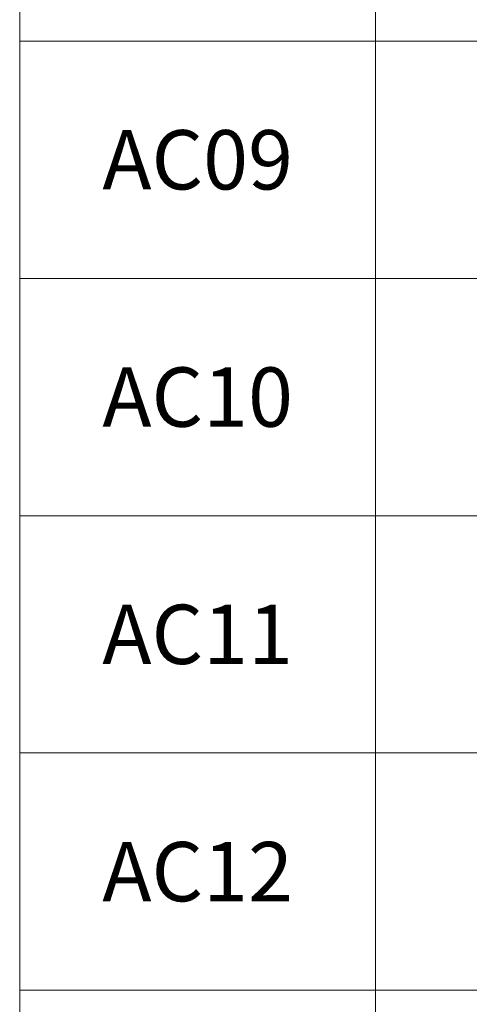
# Model space of a CAD drawing. Units: millimetres. Extents: x 0 to 840, y 0 to 594.
# Drawn here: x 655 to 674, y 206 to 247 of the extents above; entities that cross this region are included whole.
import ezdxf
from ezdxf.enums import TextEntityAlignment as Align

# ---------------------------------------------------------------- set-up
doc = ezdxf.new("R2010")
doc.units = ezdxf.units.MM
doc.layers.add('Legenda', color=150, linetype='Continuous', lineweight=20)
doc.styles.add('SansSerif', font='arial.ttf')

msp = doc.modelspace()

# ---------------------------------------------------------------- linework, layer by layer
at = {"layer": 'Legenda'}
for p, q in [((655, 326.591), (655, 156.591)), ((670, 326.591), (670, 156.591)), ((655, 246.591), (830, 246.591)), ((655, 246.591), (830, 246.591)), ((655, 236.591), (830, 236.591)), ((655, 226.591), (830, 226.591)), ((655, 216.591), (830, 216.591)), ((655, 206.591), (830, 206.591))]:
    msp.add_line(p, q, dxfattribs=at)

# ---------------------------------------------------------------- texts
at = {"layer": 'Legenda', "style": 'SansSerif'}
for s, p in [('AC09', (662.5, 241.591)), ('AC10', (662.5, 231.591)), ('AC11', (662.5, 221.591)), ('AC12', (662.5, 211.591))]:
    msp.add_text(s, height=2.5, dxfattribs=at).set_placement(p, align=Align.MIDDLE_CENTER)

doc.saveas('drawing.dxf')
